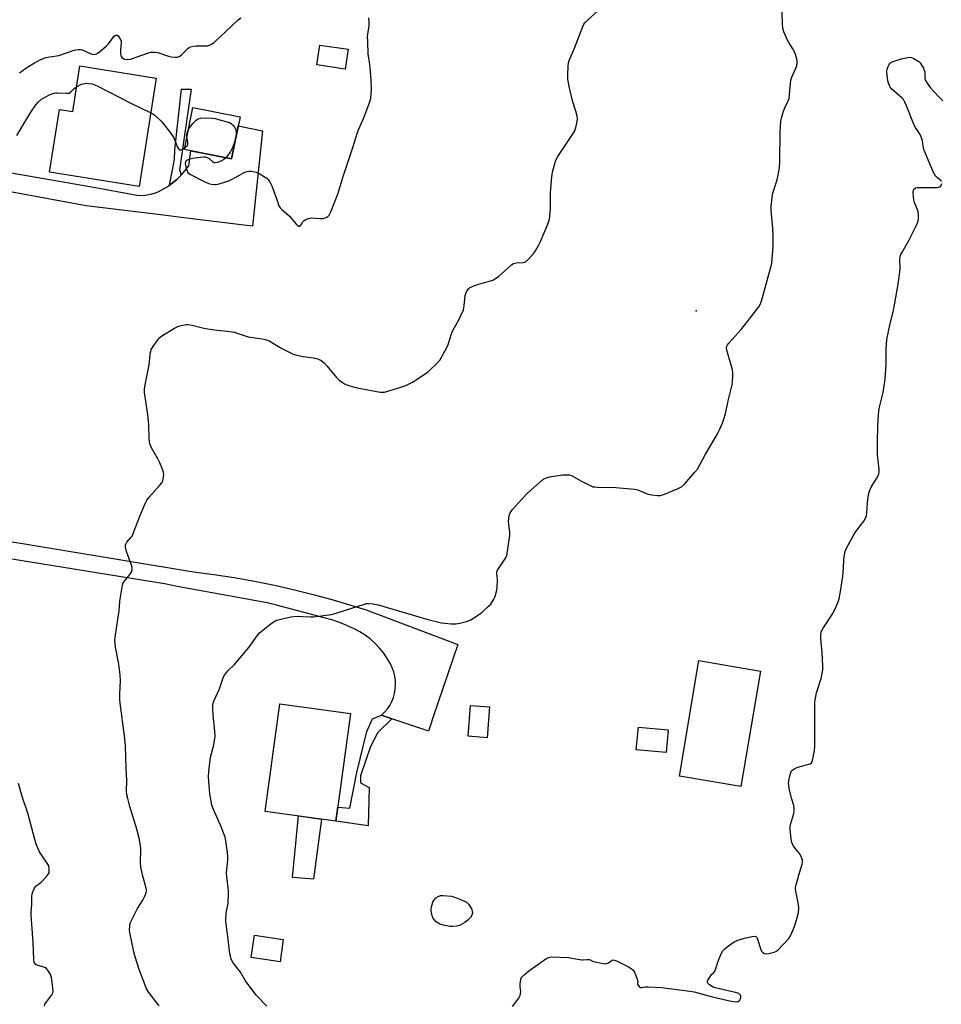
# Model space of a CAD drawing. Units: inches. Extents: x 1189769 to 1195769, y 533457 to 537457.
# Drawn here: x 1192879 to 1193295, y 536142 to 536586 of the extents above; entities that cross this region are included whole.
import ezdxf

# ---------------------------------------------------------------- set-up
doc = ezdxf.new("R2010")
doc.units = ezdxf.units.IN
doc.header["$MEASUREMENT"] = 0
for name, color, linetype in [('BLDG-Footprint', 5, 'Continuous'), ('CULTRL-Pad', 6, 'Continuous'), ('ELEV-Spot Elevation', 7, 'Continuous'), ('TRANS-Non Street Sidewalk', 7, 'Continuous'), ('TRANS-Road', 130, 'Continuous'), ('Undefined', 1, 'Continuous')]:
    doc.layers.add(name, color=color, linetype=linetype)

msp = doc.modelspace()

# ---------------------------------------------------------------- linework, layer by layer
at = {"layer": 'BLDG-Footprint'}
for points, elevation in [([(1193027.35, 536572.81), (1193026.01, 536563.9), (1193013.23, 536565.82), (1193014.56, 536574.73)], 409.46), ([(1192940.89, 536559.82), (1192933.16, 536510.98), (1192892.82, 536517.37), (1192897.31, 536545.7), (1192903.26, 536544.76), (1192906.5, 536565.27)], 409.73), ([(1192978.67, 536542.3), (1192974.84, 536523.37), (1192953.59, 536527.67), (1192957.41, 536546.6)], 409.61), ([(1193213.05, 536292.61), (1193204.24, 536240.53), (1193176.54, 536245.22), (1193185.36, 536297.3)], 415.06), ([(1193028.41, 536273.47), (1193021.77, 536225.01), (1192989.89, 536229.38), (1192996.54, 536277.84)], 414.75), ([(1193091.05, 536276.45), (1193089.89, 536262.5), (1193081.35, 536263.21), (1193082.5, 536277.16)], 414.37), ([(1193171.56, 536266.09), (1193170.59, 536255.9), (1193157.11, 536257.18), (1193158.08, 536267.37)], 415.07), ([(1192998.08, 536171.68), (1192996.63, 536161.62), (1192983.62, 536163.49), (1192985.07, 536173.55)], 414.53)]:
    msp.add_lwpolyline(points, close=True, dxfattribs=dict(at, elevation=elevation))
at = {"layer": 'CULTRL-Pad'}
msp.add_lwpolyline([(1193013.52, 536212.46), (1193011.74, 536198.9), (1193002.19, 536199.63), (1193004.96, 536227.32), (1193015.29, 536225.9), (1193013.53, 536212.55)], close=True, dxfattribs=at)
at = {"layer": 'ELEV-Spot Elevation'}
msp.add_point((1193184.05, 536455, 413.25), dxfattribs=at)
at = {"layer": 'TRANS-Non Street Sidewalk'}
for points in [[(1192952.07, 536516.08), (1192950.11, 536514.18), (1192948, 536512.42), (1192946.8, 536511.57), (1192949.06, 536523.09), (1192949.28, 536527.43), (1192952.23, 536554.87), (1192956.66, 536554.8), (1192951.36, 536518.54)], [(1193046.99, 536271.08), (1193040.68, 536264.89), (1193037.34, 536258.68), (1193032.92, 536245.46), (1193032.93, 536242.31), (1193036.84, 536240.13), (1193036.39, 536222.83), (1193022.88, 536224.77), (1193021.77, 536225.01), (1193022.62, 536231.25), (1193028.02, 536230.86), (1193031.17, 536246.95), (1193035.81, 536265.31), (1193038.36, 536271.03), (1193042.34, 536272.66)]]:
    msp.add_lwpolyline(points, close=True, dxfattribs=at)
at = {"layer": 'TRANS-Road'}
for points in [[(1192875.54, 536517.17), (1192911.87, 536510.83), (1192933.02, 536506.85), (1192935.71, 536507.01), (1192938.38, 536507.46), (1192940.97, 536508.2), (1192943.42, 536509.43), (1192945.77, 536510.84), (1192946.8, 536511.57), (1192948, 536512.42), (1192950.11, 536514.18), (1192952.07, 536516.08), (1192953.89, 536518.13), (1192955.54, 536520.32), (1192956.52, 536527.08), (1192974.84, 536523.37), (1192975, 536524.18), (1192977.85, 536538.27), (1192988.78, 536536.11), (1192984.25, 536493.02), (1192979.16, 536493.65), (1192950.85, 536497.16), (1192945.41, 536497.84), (1192909.33, 536502.32), (1192794.25, 536523.38)], [(1192818.37, 536360.31), (1192895.16, 536347.63), (1192957.69, 536337.3), (1192966.86, 536336.12), (1192976, 536334.72), (1192985.11, 536333.11), (1192994.18, 536331.29), (1193003.21, 536329.26), (1193012.18, 536327.02), (1193021.1, 536324.56), (1193035.42, 536320.16), (1193076.68, 536304.54), (1193065.65, 536272), (1193064.4, 536268.19), (1193063.52, 536265.49), (1193062.25, 536265.92), (1193046.99, 536271.08), (1193042.34, 536272.66), (1193043.73, 536274.02), (1193044.98, 536275.52), (1193046.06, 536277.15), (1193046.97, 536278.88), (1193047.69, 536280.69), (1193048.22, 536282.56), (1193048.56, 536284.48), (1193048.69, 536286.43), (1193048.62, 536288.38), (1193048.36, 536290.31), (1193047.89, 536292.2), (1193047.23, 536294.04), (1193046.38, 536295.8), (1193044.97, 536298.32), (1193043.34, 536300.73), (1193041.52, 536302.99), (1193039.52, 536305.08), (1193037.35, 536307), (1193035.02, 536308.74), (1193032.56, 536310.27), (1193029.98, 536311.59), (1193026.74, 536313.17), (1193023.41, 536314.54), (1193019.99, 536315.69), (1193016.51, 536316.61), (1192994.99, 536322.24), (1192990.8, 536323.34), (1192950.35, 536330.77), (1192944.54, 536331.97), (1192874.05, 536343.32)]]:
    msp.add_lwpolyline(points, dxfattribs=at)
at = {"layer": 'Undefined'}
for points, elevation in [([(1192990.76, 536141.64), (1192985.86, 536146.57), (1192981.15, 536152.95), (1192978.78, 536156.95), (1192976.56, 536159.72), (1192975.42, 536161.35), (1192974.66, 536162.83), (1192974.27, 536164.13), (1192974.03, 536165.22), (1192973.29, 536171.74), (1192972.33, 536178.75), (1192972.22, 536180.22), (1192972.38, 536183.5), (1192973.21, 536188), (1192973.46, 536192.02), (1192973.4, 536193.77), (1192972.66, 536199.96), (1192972.55, 536201.43), (1192972.63, 536203.4), (1192973.03, 536205.92), (1192973.19, 536207.61), (1192973.19, 536208.74), (1192972.98, 536210.79), (1192972.29, 536216.06), (1192971.88, 536217.75), (1192969.89, 536223.13), (1192966.7, 536230.24), (1192965.99, 536232.18), (1192964.99, 536237.34), (1192964.68, 536240.86), (1192964.44, 536245), (1192964.57, 536247.36), (1192965.29, 536253.82), (1192966.77, 536259.41), (1192967.37, 536263.24), (1192967.28, 536265.54), (1192966.48, 536272.7), (1192966.3, 536275.96), (1192966.39, 536277.39), (1192966.57, 536278.19), (1192966.86, 536279.01), (1192969.39, 536284.67), (1192971.04, 536289.56), (1192971.51, 536290.6), (1192972.15, 536291.58), (1192973.05, 536292.72), (1192976.02, 536295.35), (1192981.14, 536301.43), (1192982.58, 536303.27), (1192986.28, 536308.49), (1192987.39, 536309.81), (1192992.63, 536313.99), (1192994.27, 536315.16), (1192995.05, 536315.51), (1192995.87, 536315.75), (1192999.51, 536316.63), (1193001.49, 536316.98), (1193004.34, 536317.27), (1193006.93, 536317.25), (1193010.4, 536317.04), (1193011.56, 536317.05), (1193019.81, 536318.14), (1193021.95, 536318.71), (1193029.93, 536321.2), (1193034.68, 536322.82), (1193035.49, 536323.01), (1193036.48, 536323.08), (1193038.42, 536322.87), (1193040.92, 536322.39), (1193063.21, 536315.89), (1193069.35, 536314.41), (1193073.8, 536313.9), (1193074.99, 536313.82), (1193075.86, 536313.86), (1193077.58, 536314.16), (1193080.71, 536314.89), (1193081.53, 536315.17), (1193082.54, 536315.7), (1193087.35, 536318.89), (1193090.59, 536321.78), (1193091.57, 536322.78), (1193092.08, 536323.47), (1193092.92, 536324.97), (1193093.52, 536326.28), (1193094.15, 536328.46), (1193094.4, 536330.17), (1193094.54, 536333.98), (1193094.49, 536334.85), (1193094.25, 536336.5), (1193094.32, 536337.38), (1193094.66, 536338.09), (1193098.31, 536343.6), (1193098.77, 536344.64), (1193099.03, 536345.77), (1193100.22, 536353.62), (1193100.18, 536355.06), (1193099.68, 536358.87), (1193099.61, 536360.05), (1193099.85, 536362.63), (1193099.98, 536363.19), (1193100.25, 536363.87), (1193100.69, 536364.55), (1193101.44, 536365.46), (1193105.57, 536370.1), (1193108.25, 536372.96), (1193114.78, 536378.66), (1193115.49, 536379.18), (1193116.25, 536379.57), (1193118.15, 536380.13), (1193123.86, 536380.97), (1193125.29, 536381.08), (1193126.97, 536380.97), (1193127.78, 536380.79), (1193128.28, 536380.58), (1193132.16, 536378.32), (1193136.3, 536376.21), (1193137.62, 536375.69), (1193138.49, 536375.56), (1193139.68, 536375.49), (1193147.96, 536375.34), (1193156.4, 536374.61), (1193157.78, 536374.27), (1193161.97, 536372.44), (1193163.98, 536372.04), (1193166.89, 536371.65), (1193168.03, 536371.7), (1193169.14, 536372.04), (1193175.99, 536374.81), (1193177.54, 536375.6), (1193178.82, 536376.82), (1193183.55, 536382.21), (1193184.65, 536383.61), (1193188.38, 536390.29), (1193193.56, 536399.25), (1193194.59, 536401.34), (1193196.14, 536404.78), (1193196.63, 536406.18), (1193197.28, 536408.45), (1193198.56, 536414.35), (1193200.13, 536421.02), (1193200.41, 536422.78), (1193200.68, 536426.01), (1193200.67, 536427.18), (1193200.45, 536428.33), (1193197.91, 536437.21), (1193197.79, 536438.28), (1193197.91, 536438.98), (1193198.29, 536439.69), (1193198.98, 536440.58), (1193204.32, 536446.55), (1193211.49, 536455.5), (1193212.65, 536457.21), (1193213.25, 536458.52), (1193214.03, 536460.95), (1193218.12, 536476.26), (1193218.38, 536478.26), (1193218.72, 536484.13), (1193218.84, 536489.11), (1193218.64, 536492.25), (1193217.87, 536500.26), (1193217.85, 536502.03), (1193218.29, 536505.79), (1193218.56, 536507.52), (1193220.53, 536513.98), (1193221.35, 536517.67), (1193221.64, 536519.39), (1193221.79, 536522.03), (1193221.95, 536535.77), (1193222.3, 536540.35), (1193222.64, 536542.36), (1193223.43, 536544.85), (1193224.07, 536546.47), (1193225.58, 536549.6), (1193225.95, 536550.69), (1193226.22, 536552.44), (1193226.59, 536557.43), (1193226.77, 536558.88), (1193227.21, 536560.25), (1193228.98, 536564.23), (1193229.4, 536565.3), (1193229.63, 536566.64), (1193229.58, 536567.72), (1193228.97, 536569.99), (1193228.37, 536571.64), (1193227.72, 536572.94), (1193225.8, 536575.87), (1193225.22, 536576.88), (1193223.61, 536580.69), (1193223.11, 536582.37), (1193222.95, 536584.41), (1193222.49, 536598.47)], 414), ([(1192879.31, 536562.21), (1192882.61, 536564.56), (1192886.1, 536566.75), (1192888.62, 536568.01), (1192891.09, 536569.04), (1192893, 536569.47), (1192896.92, 536570.07), (1192903.91, 536572.39), (1192904.76, 536572.6), (1192905.87, 536572.76), (1192906.7, 536572.77), (1192907.51, 536572.6), (1192908.57, 536572.16), (1192910.88, 536570.99), (1192911.94, 536570.62), (1192912.98, 536570.5), (1192913.92, 536570.74), (1192914.62, 536571.12), (1192915.31, 536571.63), (1192918.38, 536574.22), (1192919.33, 536575.28), (1192921.75, 536578.52), (1192922.34, 536579.05), (1192922.78, 536579.23), (1192923.21, 536579.23), (1192923.75, 536578.83), (1192924.37, 536577.95), (1192924.87, 536576.96), (1192925.03, 536576.43), (1192925.08, 536575.87), (1192924.8, 536572.62), (1192924.8, 536570.84), (1192924.91, 536569.99), (1192925.09, 536569.5), (1192925.42, 536569.09), (1192926.11, 536568.61), (1192926.63, 536568.39), (1192927.77, 536568.25), (1192929.22, 536568.42), (1192937.34, 536571.16), (1192938.47, 536571.46), (1192939.31, 536571.56), (1192940.43, 536571.51), (1192941.56, 536571.3), (1192946.34, 536569.68), (1192947.49, 536569.37), (1192949.48, 536569.2), (1192950.31, 536569.24), (1192950.83, 536569.36), (1192951.57, 536569.77), (1192952.26, 536570.32), (1192955.07, 536573.11), (1192955.76, 536573.59), (1192956.29, 536573.84), (1192957.71, 536574.26), (1192958.87, 536574.43), (1192962.9, 536574.35), (1192964.03, 536574.41), (1192964.81, 536574.64), (1192965.79, 536575.14), (1192966.96, 536575.89), (1192967.63, 536576.44), (1192969.95, 536578.71), (1192971.95, 536580.5), (1192975.2, 536583.63), (1192977.82, 536586.01), (1192978.96, 536586.93)], 408), ([(1192942.2, 536141.73), (1192937.55, 536147.71), (1192936.55, 536149.45), (1192935.82, 536151.02), (1192933.24, 536158.15), (1192931.41, 536163.84), (1192930.84, 536166.12), (1192928.97, 536174.76), (1192928.88, 536175.9), (1192928.92, 536177.6), (1192929.05, 536178.43), (1192929.32, 536179.25), (1192932.21, 536185.35), (1192934.93, 536189.59), (1192935.63, 536190.86), (1192936.39, 536192.69), (1192936.49, 536193.22), (1192936.51, 536194.01), (1192936.24, 536195.43), (1192934.77, 536200.18), (1192933.87, 536204.42), (1192933.76, 536206.12), (1192933.92, 536212.27), (1192933.71, 536214.03), (1192933.16, 536217.24), (1192932.07, 536221.31), (1192928.98, 536231.52), (1192928, 536235.12), (1192927.67, 536236.77), (1192927.54, 536238.69), (1192927.55, 536243.35), (1192927.3, 536248.89), (1192926.99, 536259.09), (1192926.56, 536263.45), (1192924.65, 536278.17), (1192924.48, 536279.9), (1192924.44, 536282.38), (1192924.71, 536288.15), (1192924.64, 536290.95), (1192924.08, 536295.73), (1192922.45, 536303.41), (1192922.24, 536306.53), (1192922.49, 536308.87), (1192924.1, 536319.76), (1192924.54, 536324.04), (1192925.62, 536331.29), (1192925.88, 536332.09), (1192926.16, 536332.57), (1192929.36, 536336.78), (1192929.82, 536337.51), (1192930.1, 536338.27), (1192930.05, 536339.06), (1192929.82, 536339.88), (1192927.44, 536346.5), (1192927.04, 536348.49), (1192927.01, 536349.33), (1192927.1, 536349.84), (1192927.56, 536350.74), (1192929.63, 536352.95), (1192929.97, 536353.39), (1192930.38, 536354.14), (1192933.5, 536362.36), (1192936.03, 536368.36), (1192936.67, 536369.68), (1192937.67, 536371.03), (1192942.4, 536376.23), (1192943.33, 536377.37), (1192943.83, 536378.38), (1192944.18, 536380.08), (1192944.26, 536381.22), (1192944.13, 536382.07), (1192943.78, 536383.18), (1192942.51, 536386.47), (1192941.64, 536388.28), (1192938.72, 536393.14), (1192938.37, 536393.92), (1192938.05, 536395.04), (1192937.68, 536397.36), (1192937.51, 536403.74), (1192937.13, 536408.03), (1192935.98, 536415.3), (1192935.63, 536418.16), (1192935.58, 536419.59), (1192935.81, 536421.59), (1192937.69, 536430.62), (1192937.87, 536431.79), (1192938.17, 536435.54), (1192938.38, 536436.64), (1192938.63, 536437.44), (1192939.52, 536438.93), (1192941.73, 536442.02), (1192942.47, 536442.91), (1192943.36, 536443.64), (1192949.13, 536447.09), (1192950.66, 536447.92), (1192951.48, 536448.21), (1192952.89, 536448.52), (1192954.32, 536448.74), (1192955.17, 536448.76), (1192957.13, 536448.44), (1192961.66, 536447.25), (1192963.09, 536446.95), (1192968.28, 536446.26), (1192972.98, 536445.75), (1192976.1, 536445.28), (1192977.38, 536444.94), (1192982.31, 536443.28), (1192988.54, 536442.36), (1192990, 536442.08), (1192991.02, 536441.73), (1192992.02, 536441.27), (1192997.11, 536438.14), (1193001, 536436.13), (1193002.59, 536435.41), (1193004.26, 536434.94), (1193007.08, 536434.3), (1193011.65, 536433.78), (1193013.64, 536433.31), (1193015.15, 536432.54), (1193016.49, 536431.49), (1193017.69, 536430.2), (1193022.14, 536424.86), (1193023.17, 536423.9), (1193024.71, 536422.67), (1193025.63, 536422.06), (1193026.97, 536421.49), (1193029.19, 536420.81), (1193031.46, 536420.3), (1193041.68, 536418.33), (1193042.84, 536418.24), (1193043.7, 536418.36), (1193051.11, 536420.49), (1193053.3, 536421.36), (1193056.25, 536422.86), (1193063.33, 536427.5), (1193064.42, 536428.45), (1193066.91, 536430.88), (1193068.69, 536432.77), (1193069.45, 536434), (1193071.63, 536438.16), (1193072.32, 536439.79), (1193073.91, 536444.59), (1193074.49, 536446.1), (1193077.12, 536450.88), (1193079.25, 536455.43), (1193079.5, 536456.27), (1193079.65, 536457.14), (1193080.02, 536461.91), (1193080.3, 536462.73), (1193080.68, 536463.52), (1193081.11, 536464.28), (1193081.62, 536464.97), (1193082.04, 536465.33), (1193082.54, 536465.62), (1193084.18, 536466.3), (1193086.17, 536466.98), (1193091.4, 536468.39), (1193092.48, 536468.82), (1193093.78, 536469.49), (1193095.21, 536470.5), (1193100.41, 536475.29), (1193101.08, 536475.85), (1193101.77, 536476.26), (1193102.42, 536476.48), (1193103, 536476.58), (1193106.26, 536476.75), (1193106.81, 536476.87), (1193107.31, 536477.09), (1193107.96, 536477.61), (1193108.57, 536478.22), (1193111.08, 536481.07), (1193111.88, 536482.29), (1193113.03, 536484.35), (1193113.91, 536486.2), (1193117.26, 536494.02), (1193117.8, 536495.38), (1193118.03, 536496.21), (1193118.23, 536497.64), (1193118.49, 536500.83), (1193118.52, 536508.23), (1193119.07, 536515.34), (1193119.42, 536517.36), (1193120.74, 536522.44), (1193121.16, 536523.51), (1193121.76, 536524.54), (1193129.25, 536535.81), (1193129.62, 536536.58), (1193129.89, 536537.42), (1193130.57, 536540.34), (1193130.64, 536541.5), (1193130.44, 536542.65), (1193129.86, 536544.93), (1193128.46, 536549.57), (1193126.93, 536556.09), (1193126.36, 536559.32), (1193126.26, 536561.09), (1193126.44, 536565.21), (1193126.59, 536566.67), (1193126.92, 536567.79), (1193129.26, 536573.25), (1193133, 536583.11), (1193133.51, 536584.13), (1193133.97, 536584.79), (1193135.01, 536585.84), (1193139.71, 536589.99)], 412), ([(1192972.18, 536523.91), (1192971.33, 536523.14), (1192970.33, 536522.57), (1192968.47, 536521.79), (1192967.45, 536521.58), (1192966.99, 536521.69), (1192966.56, 536521.95), (1192964.69, 536523.62), (1192964.02, 536523.96), (1192963.05, 536524.21), (1192962.2, 536524.23), (1192960.75, 536524.08), (1192957.25, 536523.61), (1192956.02, 536523.32), (1192954.54, 536522.63), (1192954.18, 536522.32), (1192953.98, 536521.92), (1192953.95, 536521.42), (1192954.06, 536520.59), (1192954.61, 536518.29), (1192955.09, 536517.29), (1192955.93, 536516.59), (1192962.49, 536513.19), (1192964.39, 536512.37), (1192965.79, 536512.06), (1192967.22, 536511.88), (1192968.06, 536511.91), (1192969.17, 536512.13), (1192973.54, 536513.45), (1192977.09, 536515.26), (1192980.79, 536517.39), (1192981.77, 536517.79), (1192982.7, 536517.92), (1192983.86, 536517.81), (1192985.88, 536517.41), (1192987.23, 536516.9), (1192989.23, 536515.67), (1192990.67, 536514.67), (1192991.28, 536514.08), (1192991.91, 536513.2), (1192992.46, 536512.24), (1192992.92, 536511.2), (1192995.39, 536504.72), (1192996.16, 536502.33), (1192996.68, 536501.37), (1192997.48, 536500.56), (1193000.71, 536497.78), (1193001.7, 536496.69), (1193004, 536493.88), (1193004.58, 536493.34), (1193004.96, 536493.13), (1193005.34, 536493.09), (1193005.85, 536493.36), (1193006.29, 536493.92), (1193006.96, 536495.06), (1193007.49, 536495.65), (1193008.21, 536496.09), (1193009.27, 536496.54), (1193010.1, 536496.75), (1193010.68, 536496.79), (1193014.77, 536496.52), (1193015.92, 536496.58), (1193016.97, 536496.85), (1193017.72, 536497.15), (1193018.36, 536497.57), (1193018.7, 536498), (1193019.45, 536499.58), (1193022.78, 536507.92), (1193024.91, 536515.07), (1193029.22, 536528.05), (1193031.54, 536535.35), (1193031.95, 536536.46), (1193034.23, 536541.65), (1193035.01, 536543.58), (1193037.14, 536549.11), (1193037.59, 536550.82), (1193037.85, 536554.39), (1193037.65, 536559.22), (1193037.15, 536565.88), (1193036.32, 536570.79), (1193036.23, 536576.27), (1193036.08, 536578.55), (1193036.16, 536579.67), (1193036.78, 536583.32), (1193036.81, 536585.02), (1193036.71, 536587)], 410), ([(1193294.68, 536513.02), (1193294.36, 536513.63), (1193292.76, 536514.93), (1193292.14, 536515.56), (1193291.6, 536516.26), (1193291.05, 536517.3), (1193286.73, 536527.69), (1193286.37, 536529.08), (1193286.11, 536531.6), (1193285.68, 536532.94), (1193284.95, 536534.47), (1193282.91, 536537.63), (1193282.35, 536538.64), (1193278.87, 536547.39), (1193278.16, 536548.96), (1193277.47, 536550.14), (1193276.98, 536550.79), (1193272.31, 536554.86), (1193271.55, 536555.73), (1193271.15, 536556.47), (1193270.75, 536557.54), (1193270.47, 536558.6), (1193270.09, 536561.1), (1193269.98, 536562.5), (1193270.01, 536563.05), (1193270.2, 536563.88), (1193270.61, 536564.97), (1193271.11, 536565.99), (1193271.42, 536566.44), (1193271.82, 536566.8), (1193272.84, 536567.29), (1193276.53, 536568.44), (1193279.51, 536569.17), (1193280.29, 536569.22), (1193281.07, 536569.1), (1193282.14, 536568.65), (1193283.69, 536567.78), (1193284.43, 536567.3), (1193285.05, 536566.72), (1193285.54, 536566.01), (1193286.52, 536564.22), (1193286.88, 536563.42), (1193287.1, 536562.6), (1193287.19, 536559.69), (1193287.39, 536558.69), (1193288.1, 536557.47), (1193289.66, 536555.37), (1193290.83, 536554.04), (1193294.11, 536550.6), (1193295.19, 536549.61)], 416), ([(1192878.12, 536533.89), (1192884.36, 536544.5), (1192886.6, 536547.77), (1192887.75, 536549.02), (1192889.25, 536550.33), (1192890.2, 536550.96), (1192893.07, 536552.37), (1192894.67, 536553.02), (1192895.48, 536553.17), (1192896.29, 536553.2), (1192900.51, 536552.96), (1192901.57, 536553.1), (1192902.45, 536553.69), (1192903.89, 536555.12), (1192905.02, 536555.9)], 410), ([(1192905.02, 536555.9), (1192907.15, 536557.01), (1192908.77, 536557.43), (1192909.64, 536557.48), (1192910.52, 536557.42), (1192911.98, 536557.21), (1192912.81, 536556.98), (1192914.33, 536556.31), (1192929.4, 536548.52), (1192938.43, 536544.24)], 410), ([(1192938.43, 536544.24), (1192939.28, 536543.77), (1192940.19, 536543.13), (1192942.98, 536540.5), (1192943.95, 536539.4), (1192947.18, 536535.27), (1192948.22, 536533.87), (1192948.96, 536532.62), (1192950.34, 536529.01), (1192950.73, 536528.26), (1192951.2, 536527.67), (1192951.56, 536527.45), (1192951.99, 536527.48), (1192952.71, 536527.79), (1192953.75, 536528.45)], 410), ([(1192955.42, 536536.75), (1192957.4, 536539.32), (1192958.56, 536540.62), (1192959, 536540.99), (1192959.74, 536541.44), (1192960.81, 536541.8), (1192962.85, 536541.84), (1192966.08, 536541.69), (1192967.54, 536541.55), (1192968.98, 536541.2), (1192973.29, 536539.92), (1192974.12, 536539.61), (1192974.84, 536539.17), (1192975.43, 536538.61), (1192976.12, 536537.75), (1192976.78, 536536.57), (1192976.9, 536536.04), (1192976.95, 536535.2), (1192976.84, 536533.49), (1192976.2, 536530.97), (1192975.4, 536528.83), (1192974.37, 536526.8), (1192973.79, 536525.83), (1192972.18, 536523.91)], 410), ([(1192954.7, 536533.18), (1192954.66, 536533.88), (1192954.78, 536534.98), (1192955.07, 536536.04), (1192955.42, 536536.75)], 410), ([(1192953.75, 536528.45), (1192954.38, 536528.94), (1192954.75, 536529.34), (1192955.05, 536530.04), (1192955.07, 536531.1), (1192954.7, 536533.18)], 410), ([(1193101.42, 536141.45), (1193104.15, 536145.15), (1193104.77, 536146.43), (1193105, 536147.25), (1193105.08, 536148.08), (1193104.75, 536150.39), (1193104.77, 536151.57), (1193105.13, 536153.61), (1193105.32, 536154.16), (1193105.6, 536154.65), (1193106.61, 536155.7), (1193109.14, 536157.81), (1193116.36, 536162.86), (1193117.6, 536163.57), (1193118.13, 536163.73), (1193118.97, 536163.81), (1193126.51, 536163.54), (1193132.63, 536162.44), (1193133.2, 536162.43), (1193134.79, 536162.67), (1193135.57, 536162.68), (1193136.07, 536162.56), (1193137.71, 536161.79), (1193138.55, 536161.52), (1193141.47, 536160.95), (1193143.21, 536160.72), (1193143.76, 536160.75), (1193144.24, 536160.91), (1193146.19, 536162.25), (1193146.66, 536162.4), (1193147.17, 536162.36), (1193148.23, 536161.96), (1193153.6, 536159.25), (1193154.89, 536158.51), (1193155.52, 536157.97), (1193156.02, 536157.34), (1193156.45, 536156.56), (1193157.56, 536153.78), (1193157.82, 536152.71), (1193157.7, 536151.57), (1193157.83, 536151.18), (1193158.42, 536150.43), (1193159.02, 536150.03), (1193159.67, 536149.95), (1193161.13, 536150.26), (1193162.3, 536150.33), (1193168.56, 536150.01), (1193181.18, 536148.42), (1193183.21, 536148.02), (1193191.44, 536145.78), (1193199.93, 536143.9), (1193201.86, 536143.59), (1193202.6, 536143.64), (1193203.09, 536143.75), (1193203.52, 536143.94), (1193203.84, 536144.25), (1193204.12, 536144.91), (1193204.23, 536145.66), (1193204.19, 536146.15), (1193204.01, 536146.58), (1193203.68, 536146.96), (1193203.26, 536147.26), (1193201.89, 536147.78), (1193197.86, 536148.61), (1193192.04, 536150.07), (1193191.25, 536150.42), (1193190.1, 536151.22), (1193189.53, 536151.76), (1193189.21, 536152.35), (1193189.23, 536152.8), (1193189.41, 536153.27), (1193190.24, 536154.72), (1193191.08, 536155.83), (1193192.06, 536156.71), (1193192.47, 536157.33), (1193192.8, 536158.11), (1193193.85, 536161.47), (1193194.56, 536163.4), (1193195.47, 536165.55), (1193196.06, 536166.48), (1193196.95, 536167.45), (1193198.01, 536168.34), (1193200.28, 536170.01), (1193201.49, 536170.73), (1193203.38, 536171.45), (1193205.94, 536172.22), (1193209.3, 536173.02), (1193210.6, 536173.17), (1193211.02, 536173.06), (1193211.46, 536172.52), (1193211.77, 536171.75), (1193213.18, 536167.18), (1193213.56, 536166.4), (1193214.08, 536165.76), (1193214.92, 536165.35), (1193215.69, 536165.25), (1193216.86, 536165.37), (1193219.21, 536165.87), (1193220.01, 536166.19), (1193220.92, 536166.9), (1193225.82, 536172.08), (1193226.65, 536173.28), (1193227.84, 536175.97), (1193228.72, 536178.47), (1193229.58, 536181.55), (1193230.14, 536183.8), (1193230.42, 536185.74), (1193230.24, 536187.42), (1193228.99, 536193.38), (1193228.88, 536194.25), (1193228.89, 536195.12), (1193229.12, 536196.28), (1193230.32, 536200.58), (1193231.86, 536205.61), (1193232.04, 536206.44), (1193232.08, 536206.99), (1193231.99, 536207.54), (1193231.72, 536208.36), (1193230.82, 536210.19), (1193230.13, 536211.11), (1193228.42, 536213.1), (1193227.77, 536214.03), (1193227.26, 536215.35), (1193226.85, 536217.03), (1193226.46, 536221.27), (1193226.48, 536222.5), (1193226.76, 536223.89), (1193228.05, 536228.47), (1193228.29, 536229.87), (1193228.32, 536230.68), (1193228.12, 536232.01), (1193227.08, 536235.35), (1193225.95, 536239.71), (1193225.79, 536241.05), (1193225.75, 536242.14), (1193225.98, 536243.82), (1193226.41, 536245.8), (1193226.73, 536246.88), (1193227.12, 536247.57), (1193227.64, 536248.11), (1193228.55, 536248.68), (1193229.89, 536249.23), (1193235.39, 536250.87), (1193236.04, 536251.3), (1193236.32, 536251.73), (1193236.5, 536252.23), (1193237.39, 536256.82), (1193237.59, 536258.55), (1193237.53, 536277.12), (1193237.6, 536278.81), (1193238.33, 536282.84), (1193240.42, 536289.22), (1193240.92, 536291.49), (1193241.17, 536293.21), (1193241.15, 536294.96), (1193240.82, 536300.81), (1193240.34, 536307.27), (1193240.34, 536308.97), (1193240.49, 536310.08), (1193240.75, 536310.87), (1193241.31, 536311.89), (1193245.68, 536318.52), (1193247.22, 536321.63), (1193248.15, 536323.74), (1193248.51, 536325.13), (1193249.27, 536329.39), (1193250.14, 536335.31), (1193250.51, 536338.75), (1193250.58, 536342.93), (1193250.87, 536345), (1193251.18, 536346.46), (1193251.89, 536348.06), (1193255.63, 536354.83), (1193256.61, 536356.24), (1193259.65, 536360.2), (1193260.38, 536361.47), (1193260.79, 536362.58), (1193261.05, 536363.71), (1193261.24, 536368.51), (1193261.76, 536371.97), (1193262.12, 536373.67), (1193262.43, 536374.47), (1193263.13, 536375.74), (1193265.82, 536379.98), (1193266.16, 536380.75), (1193266.36, 536381.52), (1193266.5, 536382.57), (1193266.51, 536383.43), (1193265.83, 536390), (1193265.73, 536395.58), (1193266, 536403.02), (1193266.29, 536408.06), (1193266.56, 536411), (1193268.34, 536418.13), (1193269.3, 536424.14), (1193269.66, 536430.92), (1193269.69, 536437.45), (1193270.02, 536441.96), (1193271.47, 536449.25), (1193272.78, 536454.42), (1193273.62, 536458.32), (1193275.07, 536466.95), (1193276.05, 536473.6), (1193276.07, 536474.76), (1193275.83, 536477.8), (1193276.07, 536479.53), (1193276.36, 536480.36), (1193276.76, 536481.15), (1193279.94, 536486.56), (1193283.25, 536493.23), (1193283.93, 536494.86), (1193284.2, 536496.3), (1193284.29, 536498.06), (1193284.06, 536499.48), (1193283.66, 536500.86), (1193282.46, 536503.8), (1193282.15, 536504.9), (1193281.91, 536507.9), (1193281.93, 536508.78), (1193282.03, 536509.32), (1193282.23, 536509.74), (1193282.69, 536510.16), (1193283.13, 536510.35), (1193283.67, 536510.45), (1193288.97, 536510.57), (1193292.37, 536510.51), (1193293.43, 536510.61), (1193293.88, 536510.75), (1193294.25, 536511.04), (1193294.51, 536511.48), (1193294.72, 536512.26)], 416), ([(1192890.5, 536141.64), (1192890.7, 536142.45), (1192891.07, 536143.16), (1192893.88, 536146.63), (1192894.28, 536147.58), (1192894.37, 536148.38), (1192893.97, 536152.38), (1192893.63, 536154.54), (1192893.18, 536155.87), (1192892.33, 536157.38), (1192891.47, 536158.5), (1192890.71, 536159.03), (1192889.71, 536159.39), (1192887.51, 536159.9), (1192886.78, 536160.2), (1192886.24, 536160.73), (1192885.94, 536161.47), (1192885.8, 536162.59), (1192885.46, 536170.23), (1192884.47, 536182.53), (1192884.5, 536183.95), (1192884.88, 536187.38), (1192884.89, 536191.19), (1192885.01, 536192.06), (1192885.33, 536193.17), (1192885.85, 536194.52), (1192886.37, 536195.51), (1192886.92, 536196.04), (1192888.32, 536196.87), (1192889, 536197.43), (1192891.45, 536200.06), (1192892.36, 536201.22), (1192892.6, 536201.72), (1192892.7, 536202.25), (1192892.64, 536203.66), (1192892.42, 536204.78), (1192892.09, 536205.58), (1192888.32, 536211.19), (1192887.68, 536212.47), (1192886.81, 536214.59), (1192885.98, 536217.34), (1192883.02, 536228.6), (1192880.44, 536236.14), (1192878.87, 536241.9)], 410)]:
    msp.add_lwpolyline(points, dxfattribs=dict(at, elevation=elevation))
at = {"layer": 'Undefined', "elevation": 416}
msp.add_lwpolyline([(1193074.39, 536177.47), (1193073.2, 536177.56), (1193070.83, 536177.94), (1193069.66, 536178.19), (1193068.62, 536178.58), (1193067.67, 536179.09), (1193067.03, 536179.59), (1193066.09, 536180.58), (1193065.47, 536181.47), (1193065, 536182.86), (1193064.67, 536184.62), (1193064.66, 536185.48), (1193064.84, 536186.43), (1193065.42, 536188.43), (1193065.9, 536189.28), (1193066.79, 536190.38), (1193067.81, 536191.04), (1193068.88, 536191.43), (1193069.99, 536191.49), (1193073.99, 536191.1), (1193075.65, 536190.63), (1193079.44, 536189.06), (1193080.71, 536188.39), (1193081.13, 536188.02), (1193081.66, 536187.36), (1193082.99, 536185.1), (1193083.27, 536184.3), (1193083.32, 536183.8), (1193083.26, 536183.05), (1193083.11, 536182.56), (1193082.51, 536181.58), (1193081.29, 536180.28), (1193079.83, 536179.28), (1193077.77, 536178.16), (1193076.1, 536177.7)], close=True, dxfattribs=at)

doc.saveas('drawing.dxf')
